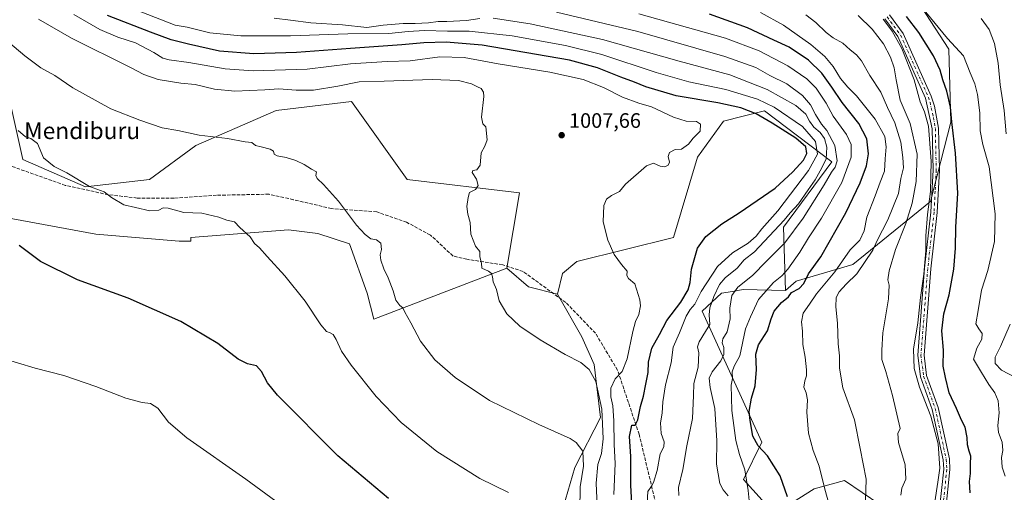
# Model space of a CAD drawing. Units: metres. Extents: x 586836 to 590272, y 4740546 to 4742903.
# Drawn here: x 588966 to 589438, y 4741970 to 4742196 of the extents above; entities that cross this region are included whole.
import ezdxf
from ezdxf.enums import TextEntityAlignment as Align

# ---------------------------------------------------------------- set-up
doc = ezdxf.new("R2010")
doc.units = ezdxf.units.M
doc.header["$MEASUREMENT"] = 0
doc.linetypes.add('DGN Style 3', pattern=[2.307223458686699, 1.648016756204785, -0.6592067024819142])
doc.linetypes.add('DGN Style 4', pattern=[2.6384748266838614, 1.318413404963828, -0.6592067024819142, 0.001648016756204785, -0.6592067024819142])
for name, color, linetype, lineweight in [('Arbolado forestal CxS', 92, 'Continuous', 0), ('Camino Cxs', 7, 'Continuous', 0), ('Camino eje', 30, 'DGN Style 4', 13), ('Curva de nivel maestra', 30, 'Continuous', 30), ('Curva de nivel normal', 30, 'Continuous', 0), ('Pastizal CxS', 92, 'Continuous', 0), ('Prado CxS', 92, 'Continuous', 0), ('Punto de cota en terreno', 7, 'Continuous', 0), ('Roquedo CxS', 135, 'Continuous', 0), ('Rótulo de punto de cota en terreno', 7, 'Continuous', 0), ('Senda', 7, 'DGN Style 3', 0), ('Texto cartográfico', 7, 'Continuous', 0)]:
    doc.layers.add(name, color=color, linetype=linetype, lineweight=lineweight)
doc.styles.add('Style-Arial', font='txt')

# ---------------------------------------------------------------- blocks, each defined once
blk = doc.blocks.new('*U6')
at = {"layer": 'Arbolado forestal CxS', "color": 92, "linetype": 'Continuous', "lineweight": 0}
blk.add_polyline3d([(589389.4720999999, 4742216.108300001, 942.6101999999955), (589411.4049000005, 4742182.086100001, 946.3534999999974), (589412.3898999998, 4742147.210100001, 951.3337000000029), (589402.6136999996, 4742109.049900001, 955.9018000000069), (589365.4523, 4742078.846100001, 967.9839999999967), (589338.2273000004, 4742070.9485, 978.0840999999928), (589333.1920999996, 4742066.455700001, 977.8524999999937), (589332.2506999997, 4742096.892700001, 990.2342000000064), (589355.4310999997, 4742128.2163, 989.2544999999956), (589323.1221000003, 4742152.622500001, 997.5840999999928), (589312.8929000003, 4742150.008500001, 1001.457500000004), (589303.4956999999, 4742147.606899999, 1003.759900000005), (589290.9918999998, 4742130.413899999, 1004.6011), (589279.5957000004, 4742091.898700001, 1001.976299999995), (589233.1596999997, 4742080.398499999, 1006.858699999997), (589226.3383, 4742074.545499999, 1007.310700000002), (589223.9905000003, 4742064.6735, 1007.721000000005), (589209.9987000005, 4742068.2237, 1008.992299999998), (589199.6145000001, 4742077.177100001, 1009.218500000003), (589205.7203000002, 4742113.322699999, 1008.363299999997), (589151.9168999996, 4742119.681500001, 1012.406300000002), (589125.2307000002, 4742157.0689, 1011.623300000007), (589098.5773, 4742153.837900001, 1011.891699999993), (589089.1202999996, 4742152.691500001, 1012.139599999995), (589050.6763000004, 4742135.9661, 1015.635200000004), (589028.4921000004, 4742119.7049, 1018.411600000007), (588997.8331000004, 4742116.178300001, 1020.230200000005), (588967.8579000002, 4742129.183499999, 1021.020999999993), (588961.4281000001, 4742158.049900001, 1019.148499999996)], dxfattribs=at)
blk = doc.blocks.new('*U8')
at = {"layer": 'Pastizal CxS', "color": 92, "linetype": 'Continuous', "lineweight": 0}
blk.add_polyline3d([(588961.4281000001, 4742158.049900001, 1019.148499999996), (588967.8579000002, 4742129.183499999, 1021.020999999993), (588997.8331000004, 4742116.178300001, 1020.230200000005), (589028.4921000004, 4742119.7049, 1018.411600000007), (589050.6763000004, 4742135.9661, 1015.635200000004), (589089.1202999996, 4742152.691500001, 1012.139599999995), (589098.5773, 4742153.837900001, 1011.891699999993), (589125.2307000002, 4742157.0689, 1011.623300000007), (589151.9168999996, 4742119.681500001, 1012.406300000002), (589205.7203000002, 4742113.322699999, 1008.363299999997), (589199.6145000001, 4742077.177100001, 1009.218500000003), (589136.0283000004, 4742052.7247, 1017.183600000004), (589132.8333000002, 4742065.1865, 1016.572100000005), (589124.3274999997, 4742088.883500001, 1016.193299999999), (589109.1375000002, 4742093.7445, 1017.454400000002), (589095.1628999999, 4742095.567700001, 1018.523300000001), (589048.3772999998, 4742091.922900001, 1021.272100000002), (589048.3772999998, 4742090.0341, 1021.392099999997), (589042.7599, 4742090.0437, 1021.596900000004), (589002.7207000004, 4742093.428099999, 1022.792400000006), (588927.3828999996, 4742107.4453, 1027.772800000006)], dxfattribs=at)
blk = doc.blocks.new('5PATER')
at = {"layer": 'Roquedo CxS', "linetype": 'Continuous', "lineweight": 0}
h = blk.add_hatch(color=51, dxfattribs=at)
edge = h.paths.add_edge_path()
edge.add_ellipse((0, 0), major_axis=(-0.1095731443231308, -0.1110710700762829), ratio=0.9994222409660322, start_angle=0, end_angle=360)

msp = doc.modelspace()

# ---------------------------------------------------------------- linework, layer by layer
at = {"layer": 'Arbolado forestal CxS', "color": 92, "linetype": 'Continuous', "lineweight": 0, "extrusion": (0.1180699801233349, 0.1120108635512823, 0.9866676473059058), "elevation": 601726.7096495023, "flags": 128}
msp.add_lwpolyline([(3034751.925974699, -3641793.359391618), (3034738.283599994, -3641794.74926934), (3034726.078202326, -3641802.56072623)], dxfattribs=at)
at = {"layer": 'Arbolado forestal CxS', "color": 92, "linetype": 'Continuous', "lineweight": 0}
for points in [[(589340.6069, 4742316.4937, 924.9351000000024), (589317.0129000006, 4742305.931100001, 931.8368000000047), (589297.0081000002, 4742317.8925, 930.619200000001), (589260.1763000004, 4742318.140100001, 933.2274000000034), (589264.2380999997, 4742297.1623, 938.3671000000032), (589305.5685000002, 4742287.5361, 937.8288000000031), (589335.5761000002, 4742271.3599, 937.9646999999969), (589369.1895000003, 4742247.769500001, 939.3260000000009), (589389.4720999999, 4742216.108300001, 942.6101999999955), (589411.4049000005, 4742182.086100001, 946.3534999999974), (589412.3898999998, 4742147.210100001, 951.3337000000029), (589402.6136999996, 4742109.049900001, 955.9018000000069), (589365.4523, 4742078.846100001, 967.9839999999967), (589338.2273000004, 4742070.9485, 978.0840999999928), (589333.1920999996, 4742066.455700001, 977.8524999999937)], [(588831.3958999999, 4742286.714500001, 1026.700500000006), (588868.9455000004, 4742262.013900001, 1024.490999999995), (588880.5504999999, 4742225.7739, 1026.512900000002), (588897.6463000001, 4742174.836100001, 1027.790200000003), (588918.9955000002, 4742164.8069, 1024.700800000006), (588930.1441000003, 4742166.3323, 1022.777100000007), (588961.4281000001, 4742158.049900001, 1019.148499999996), (588967.8579000002, 4742129.183499999, 1021.020999999993), (588997.8331000004, 4742116.178300001, 1020.230200000005), (589028.4921000004, 4742119.7049, 1018.411600000007), (589050.6763000004, 4742135.9661, 1015.635200000004), (589089.1202999996, 4742152.691500001, 1012.139599999995), (589098.5773, 4742153.837900001, 1011.891699999993), (589125.2307000002, 4742157.0689, 1011.623300000007), (589151.9168999996, 4742119.681500001, 1012.406300000002), (589205.7203000002, 4742113.322699999, 1008.363299999997), (589199.6145000001, 4742077.177100001, 1009.218500000003)], [(589333.1920999996, 4742066.455700001, 977.8524999999937), (589332.2506999997, 4742096.892700001, 990.2342000000064), (589355.4310999997, 4742128.2163, 989.2544999999956), (589323.1221000003, 4742152.622500001, 997.5840999999928), (589312.8929000003, 4742150.008500001, 1001.457500000004), (589303.4956999999, 4742147.606899999, 1003.759900000005), (589290.9918999998, 4742130.413899999, 1004.6011), (589279.5957000004, 4742091.898700001, 1001.976299999995), (589233.1596999997, 4742080.398499999, 1006.858699999997), (589226.3383, 4742074.545499999, 1007.310700000002), (589223.9905000003, 4742064.6735, 1007.721000000005)]]:
    msp.add_polyline3d(points, dxfattribs=at)
at = {"layer": 'Camino Cxs', "color": 7, "linetype": 'Continuous', "lineweight": 0}
for points in [[(589406.8601000002, 4741960.3101, 957.1655000000028), (589408.9600999998, 4741980.780099999, 957.0418999999965), (589408.6901000004, 4741985.290100001, 956.2378999999928), (589403.4600999998, 4742009.5001, 955.2874000000012), (589397.8701, 4742025.030099999, 955.126900000003), (589396.5500999996, 4742035.420100001, 954.9416000000057), (589399.8300999999, 4742077.1501, 957.1347999999998), (589402.8400999998, 4742104.090100001, 956.590400000001), (589403.8901000004, 4742124.2301, 957.8689000000013), (589403.4801000003, 4742143.950099999, 965.2667999999976), (589400.2200999996, 4742158.600099999, 959.2587000000058), (589387.0000999998, 4742188.1601, 967.8475999999937), (589380.7100999998, 4742196.610099999, 968.2333999999975)], [(589406.8601000002, 4741960.3101, 957.1655000000028), (589408.9600999998, 4741980.780099999, 957.0418999999965), (589408.6901000004, 4741985.290100001, 956.2378999999928), (589403.4600999998, 4742009.5001, 955.2874000000012), (589397.8701, 4742025.030099999, 955.126900000003), (589396.5500999996, 4742035.420100001, 954.9416000000057), (589399.8300999999, 4742077.1501, 957.1347999999998), (589402.8400999998, 4742104.090100001, 956.590400000001), (589403.8901000004, 4742124.2301, 957.8689000000013), (589403.4801000003, 4742143.950099999, 965.2667999999976), (589400.2200999996, 4742158.600099999, 959.2587000000058), (589387.0000999998, 4742188.1601, 967.8475999999937), (589380.7100999998, 4742196.610099999, 968.2333999999975)], [(589382.9600999998, 4742198.610099999, 963.7820000000065), (589389.6001000004, 4742189.690099999, 962.2832000000053), (589403.0201000003, 4742159.690099999, 955.9609999999958), (589404.6401000004, 4742154.860099999, 956.0065000000033), (589406.4801000003, 4742144.2401, 961.6092000000064), (589406.9001000002, 4742124.190099999, 955.3552999999956), (589405.8300999999, 4742103.850099999, 954.5910000000005), (589402.8201000001, 4742076.870100001, 954.7305000000052), (589399.5701000001, 4742035.4901, 954.5093999999954), (589400.8101000004, 4742025.7301, 954.1719000000012), (589406.3501000004, 4742010.3301, 956.0893999999971), (589411.6700999998, 4741985.700099999, 957.9974999999978), (589411.9700999996, 4741980.720100001, 959.0669000000053), (589409.8701, 4741960.2401, 958.0216999999976)], [(589382.9600999998, 4742198.610099999, 963.7820000000065), (589389.6001000004, 4742189.690099999, 962.2832000000053), (589403.0201000003, 4742159.690099999, 955.9609999999958), (589404.6401000004, 4742154.860099999, 956.0065000000033), (589406.4801000003, 4742144.2401, 961.6092000000064), (589406.9001000002, 4742124.190099999, 955.3552999999956), (589405.8300999999, 4742103.850099999, 954.5910000000005), (589402.8201000001, 4742076.870100001, 954.7305000000052), (589399.5701000001, 4742035.4901, 954.5093999999954), (589400.8101000004, 4742025.7301, 954.1719000000012), (589406.3501000004, 4742010.3301, 956.0893999999971), (589411.6700999998, 4741985.700099999, 957.9974999999978), (589411.9700999996, 4741980.720100001, 959.0669000000053), (589409.8701, 4741960.2401, 958.0216999999976)]]:
    msp.add_polyline3d(points, dxfattribs=at)
at = {"layer": 'Camino eje', "color": 30, "linetype": 'DGN Style 4', "lineweight": 13}
msp.add_polyline3d([(589381.8350999998, 4742197.610099999, 965.854800000001), (589388.3000999996, 4742188.925100001, 964.9664000000049), (589401.6201, 4742159.145099999, 957.2926000000008), (589402.4301000005, 4742156.7301, 955.5170000000071), (589404.0601000004, 4742149.405099999, 959.8399000000064), (589404.9801000003, 4742144.095100001, 963.386400000003), (589405.3951000003, 4742124.210100001, 956.6131000000023), (589404.8601000002, 4742114.040100001, 956.401199999993), (589404.3350999998, 4742103.970100001, 955.5657999999967), (589402.8300999999, 4742090.4801, 954.638300000006), (589401.3251, 4742077.0101, 955.7795000000042), (589398.0601000004, 4742035.4551, 954.6116000000038), (589399.3400999998, 4742025.380100001, 954.6503999999987), (589404.9051000001, 4742009.915100001, 955.6291999999958), (589410.1801000005, 4741985.495100001, 957.1236999999965), (589410.4650999998, 4741980.7501, 958.0541999999988), (589408.3651000002, 4741960.2751, 957.1655000000028)], dxfattribs=at)
at = {"layer": 'Curva de nivel maestra', "color": 30, "linetype": 'Continuous', "lineweight": 30, "flags": 128}
for points, elevation in [([(589259.8399999999, 4741959.100099999), (589259.1500000004, 4741972.960100001), (589259.0899999999, 4741986.860099999), (589258.4199999999, 4741996.5101), (589259.5099999999, 4742001.860099999), (589261.1200000001, 4742001.870100001), (589262.4900000002, 4742004.4801), (589263.7800000003, 4742010.8201), (589265.2199999997, 4742015.8201), (589266.2100000001, 4742021.4901), (589267.3700000001, 4742027.1601), (589267.4900000002, 4742032.0601), (589269.1600000003, 4742038.7601), (589272.8200000003, 4742045.380100001), (589276.3700000001, 4742052.1501), (589283.0199999996, 4742060.8101), (589286.5800000001, 4742066.860099999), (589287.4400000004, 4742070.350099999), (589288.0899999999, 4742076.690099999), (589291.0499999998, 4742086.780099999), (589295.0300000003, 4742092.300100001), (589302.6100000005, 4742098.4801), (589311, 4742103.720100001), (589328.2199999997, 4742115.450099999), (589336.6500000004, 4742123.390100001), (589341.7300000004, 4742128.9001), (589343.4699999997, 4742132.140100001), (589342.8499999996, 4742135.370100001), (589338.2000000002, 4742139.420100001), (589326.8300000001, 4742146.690099999), (589319.0599999996, 4742151.1601), (589311.7400000002, 4742154.050100001), (589300.7000000002, 4742156.4001), (589280.7699999996, 4742159.780099999), (589266.3200000003, 4742164.030099999), (589260.7699999996, 4742166.340100001), (589254.25, 4742168.670100001), (589243.1699999999, 4742173.210100001), (589229.6500000004, 4742176.890100001), (589187.8499999996, 4742184.0701), (589170.5700000003, 4742185.440099999), (589159.9500000002, 4742185.2401), (589149.4600000001, 4742184.210100001), (589124.8200000003, 4742182.520099999), (589098.9500000002, 4742180.5001), (589078.4100000003, 4742179.960100001), (589062.0800000001, 4742181.2601), (589047.1200000001, 4742184.600099999), (589038.9299999997, 4742186.5801), (589028.9400000004, 4742190.300100001), (589008.3600000005, 4742198.3101)], 1000), ([(589334.0899999999, 4741967.5001), (589330.6600000003, 4741977.5601), (589324.5800000001, 4741987.1501), (589320.0999999996, 4741992.0101), (589317.5800000001, 4741996.640100001), (589316.3300000001, 4742004.200099999), (589315.7699999996, 4742008.5001), (589316.8799999999, 4742014.780099999), (589318.7300000004, 4742020.720100001), (589319.3399999999, 4742028.6601), (589319.04, 4742035.940099999), (589320.2300000004, 4742040.4101), (589324.4900000002, 4742047.1501), (589326.25, 4742052.9101), (589327.7400000002, 4742056.5001), (589331.2599999999, 4742060.720100001), (589334.5800000001, 4742063.4301), (589335.9800000004, 4742065.4801), (589339.7199999997, 4742067.4801), (589342.0199999996, 4742069.8101), (589344.1799999997, 4742074.4801), (589350.0499999998, 4742082.6801), (589362.04, 4742103.6801), (589369.0099999999, 4742118.0001), (589372.0599999996, 4742126.190099999), (589372.9199999999, 4742131.920100001), (589372.2199999997, 4742139.130100001), (589368.3300000001, 4742146.4801), (589360.3600000005, 4742156.5601), (589355.4000000004, 4742163.970100001), (589350.5700000003, 4742170.640100001), (589344.2400000002, 4742176.8101), (589334.8799999999, 4742183.030099999), (589327.5199999996, 4742186.390100001), (589315.0499999998, 4742192.360099999), (589296.7599999999, 4742198.9901)], 975), ([(589421.5700000003, 4741969.460100001), (589421.3799999999, 4741974.860099999), (589421.8600000005, 4741978.700099999), (589421.8600000005, 4741983.300100001), (589421.9500000002, 4741987.120100001), (589421.0999999996, 4741989.520099999), (589420.3899999997, 4741992.4301), (589420.2699999996, 4741996.020099999), (589419.29, 4742001.0001), (589417.4800000004, 4742004.360099999), (589415.0800000001, 4742009.850099999), (589411.6600000003, 4742017.4301), (589409.8300000001, 4742024.8101), (589408.7000000002, 4742030.1601), (589408.8099999996, 4742037.8201), (589408.1200000001, 4742047.0801), (589409.0999999996, 4742055.220100001), (589411.5099999999, 4742064.420100001), (589413.7599999999, 4742076.720100001), (589414.5499999998, 4742086.790100001), (589414.7800000003, 4742096.9001), (589415.7400000002, 4742113.120100001), (589414.6200000001, 4742132.3101), (589412.9000000004, 4742147.390100001), (589412.2300000004, 4742154.360099999), (589410.4900000002, 4742161.9901), (589408.5700000003, 4742167.420100001), (589407.3200000003, 4742172.0701), (589404.0700000003, 4742178.880100001), (589397.0999999996, 4742190.1501), (589391.0999999996, 4742197.880100001)], 950), ([(589143, 4741966.800100001), (589118.7100000001, 4741987.1601), (589089.8300000001, 4742016.300100001), (589085.0199999996, 4742022.220100001), (589082.1200000001, 4742027.600099999), (589079.7400000002, 4742030.300100001), (589075.4100000003, 4742031.3101), (589071.04, 4742033.610099999), (589061.2100000001, 4742041.100099999), (589043.54, 4742051.6801), (589018.2300000004, 4742062.770099999), (588994.0800000001, 4742071.540100001), (588976.29, 4742080.3301), (588966.1399999997, 4742088.030099999)], 1025)]:
    msp.add_lwpolyline(points, dxfattribs=dict(at, elevation=elevation))
at = {"layer": 'Curva de nivel normal', "color": 30, "linetype": 'Continuous', "lineweight": 0, "flags": 128}
for points, elevation in [([(589266.7000000002, 4741961.9801), (589267.25, 4741970.190099999), (589268.9400000004, 4741972.620100001), (589269.9400000004, 4741974.360099999), (589271.7599999999, 4741980.1601), (589273.1699999999, 4741988.1601), (589274.9100000003, 4741991.540100001), (589275.0499999998, 4741993.960100001), (589273.6600000003, 4741997.9001), (589273.2800000003, 4742003.0001), (589274.0999999996, 4742007.620100001), (589274.4500000002, 4742013.030099999), (589275.7599999999, 4742021.2601), (589278.4600000001, 4742031.8201), (589279.3300000001, 4742039.350099999), (589282.4500000002, 4742046.1501), (589285.6100000005, 4742054.120100001), (589287.5099999999, 4742057.390100001), (589289.8200000003, 4742059.920100001), (589292.7199999997, 4742066.0601), (589300.5800000001, 4742077.970100001), (589307.7699999996, 4742084.550100001), (589315.3200000003, 4742089.140100001), (589319.0999999996, 4742092.4801), (589321.9199999999, 4742096.0001), (589329.5800000001, 4742104.5801), (589344.1699999999, 4742123.940099999), (589348.4900000002, 4742131.860099999), (589347.4900000002, 4742137.850099999), (589341.3099999996, 4742145.140100001), (589327.8200000003, 4742154.290100001), (589319.7199999997, 4742158.220100001), (589304.5800000001, 4742162.8101), (589286.9199999999, 4742166.540100001), (589271.25, 4742170.9101), (589245.25, 4742179.5601), (589227.8399999999, 4742183.970100001), (589202.2800000003, 4742188.470100001), (589181.7000000002, 4742190.8201), (589171.2999999998, 4742190.8301), (589160.2400000002, 4742191.130100001), (589152.4600000001, 4742190.6501), (589143.1500000004, 4742189.6601), (589123.5899999999, 4742189.5601), (589096.0999999996, 4742188.530099999), (589072.2800000003, 4742188.610099999), (589057.4199999999, 4742189.9801), (589046.5199999996, 4742192.7401), (589040.7199999997, 4742193.600099999), (589011.6799999997, 4742204.960100001)], 995), ([(589250.9800000004, 4741968.7401), (589251.6100000005, 4741983.5801), (589251.1600000003, 4741992.5801), (589250.9699999997, 4742004.0001), (589250.3899999997, 4742011.140100001), (589249.4800000004, 4742015.5101), (589249.5499999998, 4742019.600099999), (589251.5700000003, 4742024.0801), (589254.8899999997, 4742027.6501), (589257.3300000001, 4742033.710100001), (589259.9699999997, 4742046.780099999), (589261.2999999998, 4742051.6601), (589262.9800000004, 4742054.890100001), (589263.6900000004, 4742059.050100001), (589263.3499999996, 4742062.030099999), (589260.9900000002, 4742069.600099999), (589257.9299999997, 4742072.220100001), (589257.1600000003, 4742073.6501), (589257.3399999999, 4742075.690099999), (589254.5700000003, 4742078.9801), (589251.1699999999, 4742083.7301), (589248.04, 4742090.610099999), (589245.8399999999, 4742099.4001), (589246.1399999997, 4742107.1801), (589247.3899999997, 4742110.3201), (589249.75, 4742111.9901), (589253.6900000004, 4742113.9001), (589256.5499999998, 4742117.450099999), (589266.6600000003, 4742126.2601), (589269.9500000002, 4742127.450099999), (589273.2100000001, 4742126.120100001), (589275.2999999998, 4742125.800100001), (589277.0199999996, 4742126.590100001), (589277.5499999998, 4742127.9001), (589276.9600000001, 4742130.620100001), (589277.6699999999, 4742132.670100001), (589280.2999999998, 4742134.0601), (589283.4299999997, 4742134.170100001), (589286.7599999999, 4742136.530099999), (589288.9600000001, 4742139.540100001), (589292.29, 4742142.870100001), (589292.3899999997, 4742146.170100001), (589290.5999999996, 4742147.4901), (589285.6200000001, 4742147.700099999), (589279.5999999996, 4742149.540100001), (589269.0499999998, 4742154.460100001), (589262.8700000001, 4742156.280099999), (589255.0899999999, 4742159.0701), (589246, 4742163.780099999), (589236.2699999996, 4742167.630100001), (589220.2300000004, 4742171.1601), (589195.5999999996, 4742175.1601), (589179.2000000002, 4742178.090100001), (589167.5599999996, 4742178.450099999), (589153.3899999997, 4742176.610099999), (589142.2800000003, 4742176.1801), (589124.7400000002, 4742175.0601), (589104.0599999996, 4742172.620100001), (589078.2199999997, 4742171.770099999), (589064.7199999997, 4742172.7401), (589047.3099999996, 4742175.7401), (589037.9800000004, 4742177.020099999), (589034.8700000001, 4742177.850099999), (589030.6399999997, 4742180.610099999), (589021.7400000002, 4742185.1801), (589013.4000000004, 4742187.9001), (589004.6399999997, 4742191.630100001), (588992.2599999999, 4742198.7501)], 1005), ([(589186.7000000002, 4742196.9001), (589180.3899999997, 4742195.890100001), (589170.9800000004, 4742195.3301), (589166.8099999996, 4742195.420100001), (589162.1100000005, 4742194.8301), (589155.8099999996, 4742194.4301), (589149.9699999997, 4742194.5101), (589140.4900000002, 4742193.600099999), (589132.6600000003, 4742192.540100001), (589120.9500000002, 4742193.840100001), (589105.7199999997, 4742194.710100001), (589096.0999999996, 4742196.0601), (589088.2599999999, 4742197.0601)], 990), ([(589282.0199999996, 4741968.2601), (589281.9100000003, 4741971.9801), (589283.9500000002, 4741980.630100001), (589285.8600000005, 4741992.050100001), (589288.6799999997, 4742005.130100001), (589289.1600000003, 4742016.0601), (589289.2699999996, 4742021.850099999), (589291.2699999996, 4742029.7601), (589291.5999999996, 4742036.5801), (589291.0599999996, 4742039.4101), (589291.8399999999, 4742041.870100001), (589294.9299999997, 4742046.7401), (589296.9199999999, 4742050.1501), (589296.6500000004, 4742054.8101), (589296.9800000004, 4742058.1501), (589298.8300000001, 4742063.5801), (589301.5499999998, 4742069.280099999), (589304.2800000003, 4742072.4901), (589309.9500000002, 4742077.210100001), (589313.4600000001, 4742081.1501), (589318.2599999999, 4742085.040100001), (589332.54, 4742100.140100001), (589335.4199999999, 4742103.6501), (589339.3799999999, 4742108.0601), (589344.0300000003, 4742114.790100001), (589347.4699999997, 4742119.4801), (589349.8600000005, 4742123.8101), (589352.7199999997, 4742129.470100001), (589353.04, 4742135.110099999), (589351.9299999997, 4742139.2601), (589349.7699999996, 4742142.190099999), (589346.7800000003, 4742144.800100001), (589344.6600000003, 4742147.600099999), (589342.9400000004, 4742150.9101), (589338.0800000001, 4742155.220100001), (589324.4800000004, 4742162.8201), (589306.5199999996, 4742169.800100001), (589282.2400000002, 4742176.4001), (589245.5599999996, 4742186.720100001), (589210.9199999999, 4742194.350099999), (589193.1900000004, 4742196.950099999)], 990), ([(589305.7300000004, 4741967.970100001), (589303.3700000001, 4741970.940099999), (589301.7199999997, 4741973.920100001), (589300.0999999996, 4741983.170100001), (589300.2599999999, 4741994.4001), (589299.2999999998, 4742009.950099999), (589297.0999999996, 4742019.950099999), (589296.6100000005, 4742024.380100001), (589298.0599999996, 4742027.4801), (589302.1399999997, 4742032.690099999), (589303.6799999997, 4742035.8201), (589303.6699999999, 4742039.1501), (589302.9000000004, 4742041.4101), (589303.2100000001, 4742043.2601), (589305.1699999999, 4742046.630100001), (589306.7000000002, 4742052.8201), (589306.5499999998, 4742058.040100001), (589307.4100000003, 4742064.110099999), (589310.3399999999, 4742068.0001), (589317.2999999998, 4742073.5801), (589324.0099999999, 4742080.550100001), (589332.8300000001, 4742089.340100001), (589341.6399999997, 4742101.1501), (589351.7400000002, 4742117.090100001), (589355.1900000004, 4742123.2401), (589357.0300000003, 4742125.600099999), (589357.8799999999, 4742128.5701), (589356.8099999996, 4742135.9001), (589352.9100000003, 4742143.220100001), (589350.4199999999, 4742146.2301), (589347.5, 4742150.800100001), (589345.0899999999, 4742155.4101), (589341.3499999996, 4742159.9001), (589333.7800000003, 4742165.4901), (589325.7100000001, 4742169.5701), (589318.9400000004, 4742173.360099999), (589304.1500000004, 4742178.620100001), (589262.4199999999, 4742190.5801), (589223.4199999999, 4742199.860099999)], 985), ([(589315.9800000004, 4741964.1601), (589315.2999999998, 4741970.5601), (589313.6799999997, 4741980.4901), (589311.1799999997, 4741987.790100001), (589309.3499999996, 4741994.630100001), (589307.4699999997, 4742009.0101), (589307.1600000003, 4742021.030099999), (589307.7400000002, 4742024.3201), (589307.6299999999, 4742027.420100001), (589308.54, 4742030.190099999), (589311.3700000001, 4742035.1601), (589313.9699999997, 4742048.1501), (589316.4199999999, 4742053.880100001), (589320.3099999996, 4742062.090100001), (589327.4199999999, 4742070.220100001), (589331.4000000004, 4742073.4301), (589334.2599999999, 4742076.620100001), (589340.0899999999, 4742084.7601), (589344.2599999999, 4742091.700099999), (589350.4000000004, 4742101.0601), (589360.1399999997, 4742118.2301), (589364.6399999997, 4742130.4301), (589364.6299999999, 4742136.5001), (589362.3700000001, 4742141.270099999), (589356.0800000001, 4742149.9801), (589352.6399999997, 4742156.3301), (589347.8099999996, 4742163.380100001), (589343.4000000004, 4742167.9801), (589334.2599999999, 4742174.090100001), (589320.6299999999, 4742181.360099999), (589304.3600000005, 4742187.380100001), (589262.8799999999, 4742199.090100001)], 980), ([(589354.3200000003, 4741963.2301), (589352.0199999996, 4741971.2601), (589349.2699999996, 4741982.3101), (589346.5, 4741989.8301), (589344.25, 4741998.140100001), (589343.4299999997, 4742008.210100001), (589343.7599999999, 4742014.0001), (589343.1200000001, 4742017.360099999), (589342.0199999996, 4742020.0801), (589342.4000000004, 4742023.220100001), (589343.2599999999, 4742025.4901), (589343.3200000003, 4742028.4001), (589342.5899999999, 4742034.5701), (589341.54, 4742040.5001), (589341.3099999996, 4742046.920100001), (589340.8300000001, 4742051.4801), (589341.6699999999, 4742055.5801), (589344.7400000002, 4742059.880100001), (589348.04, 4742064.9101), (589356.7800000003, 4742075.4801), (589364.2100000001, 4742085.960100001), (589368.8200000003, 4742090.6601), (589370.9199999999, 4742095.130100001), (589372.1799999997, 4742101.6601), (589376.1399999997, 4742111.870100001), (589378.54, 4742118.450099999), (589380.5999999996, 4742123.6601), (589380.9000000004, 4742129.530099999), (589381.3799999999, 4742135.350099999), (589380.7199999997, 4742140.220100001), (589376.0999999996, 4742148.6501), (589367.2400000002, 4742159.800100001), (589363.0800000001, 4742163.9801), (589359.5599999996, 4742168.120100001), (589355.9500000002, 4742173.850099999), (589352.0800000001, 4742178.5801), (589345.3200000003, 4742184.3101), (589332.1500000004, 4742193.5701), (589321.1699999999, 4742199.7401)], 970), ([(589371.5800000001, 4741965.610099999), (589371.7599999999, 4741975.9901), (589369.0300000003, 4741990.700099999), (589366.2000000002, 4742004.5001), (589360.6699999999, 4742019.8301), (589359, 4742029.1601), (589359.0899999999, 4742035.1601), (589358.4500000002, 4742040.8201), (589358.0700000003, 4742050.770099999), (589357.2400000002, 4742058.630100001), (589357.4100000003, 4742063.100099999), (589358.8499999996, 4742065.8101), (589362.2400000002, 4742069.4801), (589367.4100000003, 4742074.4801), (589375.0999999996, 4742085.800100001), (589377.1200000001, 4742090.4801), (589382.2100000001, 4742100.340100001), (589387.2800000003, 4742113.020099999), (589388.4299999997, 4742120.140100001), (589389.7800000003, 4742125.280099999), (589389.4299999997, 4742130.140100001), (589388.4199999999, 4742137.590100001), (589385.5199999996, 4742146.860099999), (589382.0800000001, 4742154.220100001), (589378.8300000001, 4742161.590100001), (589373.6299999999, 4742169.5001), (589369.6100000005, 4742176.4801), (589367.2400000002, 4742179.4801), (589364.1399999997, 4742181.790100001), (589360.6600000003, 4742185.090100001), (589356.0899999999, 4742187.6501), (589352.6799999997, 4742190.200099999), (589347.75, 4742194.920100001), (589342.9699999997, 4742198.590100001)], 965), ([(589388.3899999997, 4741968.420100001), (589388.8899999997, 4741971.690099999), (589390.8099999996, 4741976.030099999), (589390.5499999998, 4741982.960100001), (589387.3300000001, 4741993.6801), (589387.0599999996, 4741997.9801), (589388.1299999999, 4742000.370100001), (589384.4299999997, 4742016.210100001), (589381.3099999996, 4742027.5601), (589379.3200000003, 4742033.390100001), (589379.3099999996, 4742037.8201), (589379.8600000005, 4742046.1501), (589382.4800000004, 4742062.440099999), (589382.8799999999, 4742068.9901), (589382.2599999999, 4742071.620100001), (589382.79, 4742075.890100001), (589385.9100000003, 4742086.100099999), (589390.8499999996, 4742098.600099999), (589393.7999999998, 4742108.340100001), (589395.8399999999, 4742118.7501), (589396.1900000004, 4742131.7601), (589392.8700000001, 4742146.440099999), (589388.0800000001, 4742157.6601), (589386.2699999996, 4742167.440099999), (589385.1699999999, 4742173.1801), (589383.4400000004, 4742178.280099999), (589380.0999999996, 4742184.6601), (589374.7800000003, 4742191.6801), (589368.0099999999, 4742198.2401)], 960), ([(589438.4000000004, 4741977.4801), (589437, 4741981.710100001), (589436.7100000001, 4741986.390100001), (589437.2300000004, 4741989.780099999), (589436.9900000002, 4741993.780099999), (589435.25, 4741998.470100001), (589434.8600000005, 4742001.780099999), (589435.5099999999, 4742007.840100001), (589435.0999999996, 4742013.5801), (589433.54, 4742017.470100001), (589430.5999999996, 4742021.420100001), (589427.0899999999, 4742027.190099999), (589423.3099999996, 4742033.4901), (589424.8799999999, 4742038.860099999), (589427.2599999999, 4742043.130100001), (589427.4299999997, 4742045.920100001), (589425.8600000005, 4742048.100099999), (589424.3200000003, 4742050.5601), (589425.5300000003, 4742056.850099999), (589427.1399999997, 4742066.690099999), (589430.1100000005, 4742075.9901), (589433.2400000002, 4742089.940099999), (589433.5499999998, 4742103.1501), (589430.8200000003, 4742125.6801), (589427.6600000003, 4742136.4301), (589426.4000000004, 4742142.940099999), (589426.2599999999, 4742151.630100001), (589425.1299999999, 4742160.4801), (589423.8399999999, 4742165.540100001), (589421.6399999997, 4742170.7301), (589418.4199999999, 4742179.0001), (589410.7400000002, 4742187.3101), (589400.3600000005, 4742199.9001)], 945), ([(589438.8399999999, 4742141.5001), (589437.9000000004, 4742152.720100001), (589436.0700000003, 4742164.9901), (589435, 4742175.4901), (589433.2599999999, 4742184.840100001), (589430.7599999999, 4742191.520099999), (589426.8600000005, 4742196.840100001)], 940), ([(589243.2199999997, 4741956.130100001), (589242.5499999998, 4741974.1501), (589243.2699999996, 4741983.0801), (589244.9900000002, 4741988.270099999), (589245.7699999996, 4741995.350099999), (589245.2000000002, 4742009.6601), (589242.3300000001, 4742022.770099999), (589239.1500000004, 4742028.530099999), (589235.1100000005, 4742031.890100001), (589227.5999999996, 4742035.840100001), (589215.5800000001, 4742042.8101), (589205.9500000002, 4742049.440099999), (589199.6399999997, 4742055.270099999), (589195.9699999997, 4742061.460100001), (589194.6799999997, 4742066.9001), (589193.0899999999, 4742070.640100001), (589192.8600000005, 4742073.0801), (589192.3700000001, 4742074.590100001), (589190.8700000001, 4742075.7601), (589187.7100000001, 4742077.1501), (589187.4699999997, 4742079.5701), (589186.7699999996, 4742082.530099999), (589186.7100000001, 4742085.2301), (589184.6799999997, 4742087.770099999), (589182.5, 4742093.390100001), (589182.0700000003, 4742099.0701), (589180.9800000004, 4742103.0101), (589180.5899999999, 4742106.790100001), (589181.1100000005, 4742111.0001), (589181.75, 4742113.380100001), (589184.7100000001, 4742114.920100001), (589185.9600000001, 4742116.7601), (589185.1699999999, 4742119.850099999), (589183.1299999999, 4742122.970100001), (589183.4600000001, 4742124.0001), (589185.2599999999, 4742124.360099999), (589186.8499999996, 4742126.590100001), (589187.3300000001, 4742132.4801), (589189.2100000001, 4742135.710100001), (589190.2800000003, 4742138.720100001), (589189.6500000004, 4742144.940099999), (589188.1699999999, 4742146.3101), (589187.54, 4742149.600099999), (589188.7199999997, 4742159.5001), (589188.5599999996, 4742161.5801), (589187.4299999997, 4742163.280099999), (589185.5700000003, 4742164.0801), (589182.7699999996, 4742165.5101), (589176.4900000002, 4742167.100099999), (589163.8899999997, 4742167.630100001), (589140.9299999997, 4742166.7401), (589128.9299999997, 4742166.520099999), (589118.7000000002, 4742164.4301), (589107.0300000003, 4742162.520099999), (589098.7199999997, 4742162.4301), (589090.5, 4742163.1801), (589083.7300000004, 4742162.640100001), (589069.3200000003, 4742161.970100001), (589059.6900000004, 4742162.9901), (589050.4400000004, 4742165.2301), (589043.5499999998, 4742165.8301), (589032.5800000001, 4742167.5701), (589025.7400000002, 4742170.0601), (589019.4299999997, 4742173.3201), (588991.1399999997, 4742187.350099999), (588975.29, 4742196.5601)], 1010), ([(589379.9600000001, 4742196.520099999), (589384.2800000003, 4742190.840100001), (589388.8899999997, 4742182.460100001), (589394.8300000001, 4742167.4001), (589397.6200000001, 4742156.860099999), (589399.8200000003, 4742152.0601), (589401.6399999997, 4742145.220100001), (589402.9299999997, 4742128.5001), (589402.7100000001, 4742113.950099999), (589401.1600000003, 4742102.890100001), (589400.4500000002, 4742092.670100001), (589400.4600000001, 4742085.530099999), (589399.4400000004, 4742074.280099999), (589397.8300000001, 4742063.1601), (589396.5800000001, 4742050.9901), (589394.5199999996, 4742038.340100001), (589394.7699999996, 4742029.050100001), (589397.2999999998, 4742020.090100001), (589402.8600000005, 4742006.2501), (589406.3200000003, 4741992.9001), (589407.1799999997, 4741981.280099999), (589406.0800000001, 4741974.540100001), (589404.7400000002, 4741965.1601)], 955), ([(589234.6900000004, 4741960.9301), (589234.8300000001, 4741972.4101), (589236.3399999999, 4741982.2601), (589236.1600000003, 4741989.460100001), (589232.8899999997, 4741993.5601), (589230, 4741995.4801), (589214.9400000004, 4742002.1601), (589191.3399999999, 4742013.700099999), (589174.8700000001, 4742024.8301), (589165.1600000003, 4742033.300100001), (589158.2699999996, 4742042.1601), (589153.6799999997, 4742050.9001), (589150.8200000003, 4742056.040100001), (589149.8600000005, 4742058.0801), (589148.4699999997, 4742059.200099999), (589146.5, 4742061.770099999), (589145.25, 4742066.3101), (589142.9000000004, 4742072.460100001), (589140.6900000004, 4742076.9101), (589139.3099999996, 4742080.9301), (589139.0599999996, 4742083.540100001), (589139.6100000005, 4742086.130100001), (589139.3899999997, 4742089.1601), (589137.2199999997, 4742090.7301), (589134.4600000001, 4742091.190099999), (589131.7800000003, 4742093.3101), (589127.6100000005, 4742097.7401), (589119.0499999998, 4742109.270099999), (589111.8399999999, 4742117.270099999), (589108.75, 4742120.090100001), (589108.1600000003, 4742121.630100001), (589108.5099999999, 4742123.290100001), (589106.0800000001, 4742124.640100001), (589102.5800000001, 4742126.800100001), (589098.5300000003, 4742128.7501), (589093.9800000004, 4742130.200099999), (589089.6600000003, 4742131.050100001), (589088.2800000003, 4742131.7601), (589087.8700000001, 4742133.2301), (589086.3700000001, 4742134.1801), (589081.9299999997, 4742135.380100001), (589079.3099999996, 4742135.9001), (589077.4600000001, 4742137.340100001), (589074.2599999999, 4742137.800100001), (589065.9199999999, 4742139.270099999), (589052.2800000003, 4742140.9001), (589042.0599999996, 4742143.130100001), (589034.5700000003, 4742144.460100001), (589023.9400000004, 4742148.1601), (589009.9600000001, 4742153.5101), (588991.8499999996, 4742163.6601), (588983.1600000003, 4742169.450099999), (588976.4600000001, 4742173.270099999), (588968.7199999997, 4742178.9301), (588960.5800000001, 4742185.790100001)], 1015), ([(589200.4900000002, 4741969.630100001), (589186.8300000001, 4741976.370100001), (589166.2199999997, 4741989.360099999), (589149, 4742003.200099999), (589137.0800000001, 4742015.6501), (589125.04, 4742030.610099999), (589120.4600000001, 4742037.350099999), (589117.9500000002, 4742042.9801), (589116.4400000004, 4742045.350099999), (589115.1200000001, 4742046.200099999), (589113.3300000001, 4742046.7301), (589110.5499999998, 4742049.950099999), (589103, 4742061.280099999), (589093.3300000001, 4742073.4801), (589084.8700000001, 4742082.780099999), (589081.2100000001, 4742086.9001), (589078.8399999999, 4742089.020099999), (589076.7100000001, 4742092.2601), (589071.7699999996, 4742096.6601), (589069.1500000004, 4742099.450099999), (589065.6200000001, 4742100.220100001), (589061.7400000002, 4742101.6501), (589053.5199999996, 4742103.470100001), (589044.9600000001, 4742103.9301), (589037.5, 4742105.860099999), (589035.0800000001, 4742106.110099999), (589032.9299999997, 4742104.920100001), (589028.5999999996, 4742104.610099999), (589021.8200000003, 4742106.270099999), (589016.1500000004, 4742107.5601), (589010.2300000004, 4742111.100099999), (589006.8099999996, 4742113.6801), (588999.7000000002, 4742116.370100001), (588988.8499999996, 4742122.890100001), (588982.8600000005, 4742125.860099999), (588977.7199999997, 4742130.0601), (588974.8899999997, 4742136.950099999), (588971.6100000005, 4742139.3101), (588969.0899999999, 4742140.0601), (588965.5199999996, 4742143.0801)], 1020), ([(589443.0999999996, 4742024.920100001), (589436.7100000001, 4742028.210100001), (589433.5499999998, 4742031.420100001), (589433.6100000005, 4742034.550100001), (589436.1299999999, 4742039.550100001), (589440.8399999999, 4742050.390100001)], 940), ([(589102.7300000004, 4741955.350099999), (589074.6100000005, 4741976.020099999), (589046.4100000003, 4741995.800100001), (589037.6600000003, 4742003.380100001), (589032.5700000003, 4742010.140100001), (589029.0599999996, 4742012.300100001), (589024.9400000004, 4742012.700099999), (589017.2300000004, 4742014.800100001), (589002.7800000003, 4742020.380100001), (588987.4400000004, 4742025.6601), (588973.7300000004, 4742029.290100001), (588956.6900000004, 4742034.390100001)], 1030)]:
    msp.add_lwpolyline(points, dxfattribs=dict(at, elevation=elevation))
at = {"layer": 'Pastizal CxS', "color": 92, "linetype": 'Continuous', "lineweight": 0}
for points in [[(589340.6069, 4742316.4937, 924.9351000000024), (589317.0129000006, 4742305.931100001, 931.8368000000047), (589297.0081000002, 4742317.8925, 930.619200000001), (589260.1763000004, 4742318.140100001, 933.2274000000034), (589264.2380999997, 4742297.1623, 938.3671000000032), (589305.5685000002, 4742287.5361, 937.8288000000031), (589335.5761000002, 4742271.3599, 937.9646999999969), (589369.1895000003, 4742247.769500001, 939.3260000000009), (589389.4720999999, 4742216.108300001, 942.6101999999955), (589411.4049000005, 4742182.086100001, 946.3534999999974), (589412.3898999998, 4742147.210100001, 951.3337000000029), (589402.6136999996, 4742109.049900001, 955.9018000000069), (589365.4523, 4742078.846100001, 967.9839999999967), (589338.2273000004, 4742070.9485, 978.0840999999928), (589333.1920999996, 4742066.455700001, 977.8524999999937)], [(588831.3958999999, 4742286.714500001, 1026.700500000006), (588868.9455000004, 4742262.013900001, 1024.490999999995), (588880.5504999999, 4742225.7739, 1026.512900000002), (588897.6463000001, 4742174.836100001, 1027.790200000003), (588918.9955000002, 4742164.8069, 1024.700800000006), (588930.1441000003, 4742166.3323, 1022.777100000007), (588961.4281000001, 4742158.049900001, 1019.148499999996), (588967.8579000002, 4742129.183499999, 1021.020999999993), (588997.8331000004, 4742116.178300001, 1020.230200000005), (589028.4921000004, 4742119.7049, 1018.411600000007), (589050.6763000004, 4742135.9661, 1015.635200000004), (589089.1202999996, 4742152.691500001, 1012.139599999995), (589098.5773, 4742153.837900001, 1011.891699999993), (589125.2307000002, 4742157.0689, 1011.623300000007), (589151.9168999996, 4742119.681500001, 1012.406300000002), (589205.7203000002, 4742113.322699999, 1008.363299999997), (589199.6145000001, 4742077.177100001, 1009.218500000003)], [(589454.3800999997, 4741964.097300001, 942.715200000006), (589394.8657000001, 4741912.0075, 963.0151000000042), (589385.9386999998, 4741895.636499999, 965.5084000000062), (589362.1335000005, 4741880.753900001, 971.372199999998), (589345.7203000002, 4741920.778100001, 972.6515000000073), (589358.6725000005, 4741937.116699999, 968.1104999999952), (589378.4533000002, 4741963.9385, 962.9017000000023), (589361.4124999996, 4741975.412500001, 967.045100000003), (589346.8472999996, 4741971.4539, 971.5959000000003), (589327.8668999998, 4741959.474099999, 976.7549), (589312.9895000001, 4741975.845100001, 981.5047000000051), (589321.9156999998, 4741993.7051, 974.9302000000026), (589293.2871000003, 4742056.521500001, 992.7430000000023), (589302.5762999998, 4742065.143300001, 989.494200000001), (589307.7308999998, 4742066.0111, 986.6091000000015), (589312.8683000002, 4742066.8761, 984.7875000000058), (589333.1920999996, 4742066.455700001, 977.8524999999937), (589338.2273000004, 4742070.9485, 978.0840999999928), (589365.4523, 4742078.846100001, 967.9839999999967), (589402.6136999996, 4742109.049900001, 955.9018000000069), (589412.3898999998, 4742147.210100001, 951.3337000000029), (589411.4049000005, 4742182.086100001, 946.3534999999974), (589389.4720999999, 4742216.108300001, 942.6101999999955)], [(589226.6955000004, 4741962.451900001, 1019.136499999993), (589232.2719000002, 4741981.547900001, 1016.613599999997), (589244.5503000002, 4742005.6129, 1011.422999999995), (589241.5749000004, 4742030.9135, 1009.293399999995), (589235.6240999997, 4742044.308300001, 1008.474100000007), (589223.9905000003, 4742064.6735, 1007.721000000005), (589226.3383, 4742074.545499999, 1007.310700000002), (589233.1596999997, 4742080.398499999, 1006.858699999997), (589279.5957000004, 4742091.898700001, 1001.976299999995), (589290.9918999998, 4742130.413899999, 1004.6011), (589303.4956999999, 4742147.606899999, 1003.759900000005), (589312.8929000003, 4742150.008500001, 1001.457500000004), (589323.1221000003, 4742152.622500001, 997.5840999999928), (589355.4310999997, 4742128.2163, 989.2544999999956), (589332.2506999997, 4742096.892700001, 990.2342000000064), (589333.1920999996, 4742066.455700001, 977.8524999999937), (589312.8683000002, 4742066.8761, 984.7875000000058), (589307.7308999998, 4742066.0111, 986.6091000000015), (589302.5762999998, 4742065.143300001, 989.494200000001), (589293.2871000003, 4742056.521500001, 992.7430000000023), (589321.9156999998, 4741993.7051, 974.9302000000026), (589312.9895000001, 4741975.845100001, 981.5047000000051), (589327.8668999998, 4741959.474099999, 976.7549), (589346.8472999996, 4741971.4539, 971.5959000000003), (589361.4124999996, 4741975.412500001, 967.045100000003), (589378.4533000002, 4741963.9385, 962.9017000000023)], [(589333.1920999996, 4742066.455700001, 977.8524999999937), (589332.2506999997, 4742096.892700001, 990.2342000000064), (589355.4310999997, 4742128.2163, 989.2544999999956), (589323.1221000003, 4742152.622500001, 997.5840999999928), (589312.8929000003, 4742150.008500001, 1001.457500000004), (589303.4956999999, 4742147.606899999, 1003.759900000005), (589290.9918999998, 4742130.413899999, 1004.6011), (589279.5957000004, 4742091.898700001, 1001.976299999995), (589233.1596999997, 4742080.398499999, 1006.858699999997), (589226.3383, 4742074.545499999, 1007.310700000002), (589223.9905000003, 4742064.6735, 1007.721000000005)], [(589199.6145000001, 4742077.177100001, 1009.218500000003), (589136.0283000004, 4742052.7247, 1017.183600000004), (589132.8333000002, 4742065.1865, 1016.572100000005), (589124.3274999997, 4742088.883500001, 1016.193299999999), (589109.1375000002, 4742093.7445, 1017.454400000002), (589095.1628999999, 4742095.567700001, 1018.523300000001), (589048.3772999998, 4742091.922900001, 1021.272100000002), (589048.3772999998, 4742090.0341, 1021.392099999997), (589042.7599, 4742090.0437, 1021.596900000004), (589002.7207000004, 4742093.428099999, 1022.792400000006), (588927.3828999996, 4742107.4453, 1027.772800000006)], [(589223.9905000003, 4742064.6735, 1007.721000000005), (589235.6240999997, 4742044.308300001, 1008.474100000007), (589241.5749000004, 4742030.9135, 1009.293399999995), (589244.5503000002, 4742005.6129, 1011.422999999995), (589232.2719000002, 4741981.547900001, 1016.613599999997), (589226.6955000004, 4741962.451900001, 1019.136499999993), (589216.8671000004, 4741895.8983, 1026.209300000002), (589211.8761, 4741845.5427, 1028.9041), (589210.0877, 4741816.9429, 1029.854600000006), (589197.5743000006, 4741806.217900001, 1030.569900000002), (589189.2005000003, 4741802.3101, 1029.268200000006)], [(589333.1920999996, 4742066.455700001, 977.8524999999937), (589312.8683000002, 4742066.8761, 984.7875000000058), (589307.7308999998, 4742066.0111, 986.6091000000015), (589302.5762999998, 4742065.143300001, 989.494200000001), (589293.2871000003, 4742056.521500001, 992.7430000000023), (589321.9156999998, 4741993.7051, 974.9302000000026), (589312.9895000001, 4741975.845100001, 981.5047000000051), (589327.8668999998, 4741959.474099999, 976.7549), (589346.8472999996, 4741971.4539, 971.5959000000003), (589361.4124999996, 4741975.412500001, 967.045100000003), (589378.4533000002, 4741963.9385, 962.9017000000023), (589358.6725000005, 4741937.116699999, 968.1104999999952), (589345.7203000002, 4741920.778100001, 972.6515000000073), (589362.1335000005, 4741880.753900001, 971.372199999998)]]:
    msp.add_polyline3d(points, dxfattribs=at)
at = {"layer": 'Prado CxS', "color": 92, "linetype": 'Continuous', "lineweight": 0, "extrusion": (0.1180699801233349, 0.1120108635512823, 0.9866676473059058), "elevation": 601726.7096495023, "flags": 128}
msp.add_lwpolyline([(3034751.925974699, -3641793.359391618), (3034738.283599994, -3641794.74926934), (3034726.078202326, -3641802.56072623)], dxfattribs=at)
at = {"layer": 'Prado CxS', "color": 92, "linetype": 'Continuous', "lineweight": 0}
for points in [[(588927.3828999996, 4742107.4453, 1027.772800000006), (589002.7207000004, 4742093.428099999, 1022.792400000006), (589042.7599, 4742090.0437, 1021.596900000004), (589048.3772999998, 4742090.0341, 1021.392099999997), (589048.3772999998, 4742091.922900001, 1021.272100000002), (589095.1628999999, 4742095.567700001, 1018.523300000001), (589109.1375000002, 4742093.7445, 1017.454400000002), (589124.3274999997, 4742088.883500001, 1016.193299999999), (589132.8333000002, 4742065.1865, 1016.572100000005), (589136.0283000004, 4742052.7247, 1017.183600000004), (589199.6145000001, 4742077.177100001, 1009.218500000003), (589209.9987000005, 4742068.2237, 1008.992299999998), (589223.9905000003, 4742064.6735, 1007.721000000005), (589235.6240999997, 4742044.308300001, 1008.474100000007), (589241.5749000004, 4742030.9135, 1009.293399999995), (589244.5503000002, 4742005.6129, 1011.422999999995), (589232.2719000002, 4741981.547900001, 1016.613599999997), (589226.6955000004, 4741962.451900001, 1019.136499999993)], [(589199.6145000001, 4742077.177100001, 1009.218500000003), (589136.0283000004, 4742052.7247, 1017.183600000004), (589132.8333000002, 4742065.1865, 1016.572100000005), (589124.3274999997, 4742088.883500001, 1016.193299999999), (589109.1375000002, 4742093.7445, 1017.454400000002), (589095.1628999999, 4742095.567700001, 1018.523300000001), (589048.3772999998, 4742091.922900001, 1021.272100000002), (589048.3772999998, 4742090.0341, 1021.392099999997), (589042.7599, 4742090.0437, 1021.596900000004), (589002.7207000004, 4742093.428099999, 1022.792400000006), (588927.3828999996, 4742107.4453, 1027.772800000006)], [(589223.9905000003, 4742064.6735, 1007.721000000005), (589235.6240999997, 4742044.308300001, 1008.474100000007), (589241.5749000004, 4742030.9135, 1009.293399999995), (589244.5503000002, 4742005.6129, 1011.422999999995), (589232.2719000002, 4741981.547900001, 1016.613599999997), (589226.6955000004, 4741962.451900001, 1019.136499999993), (589216.8671000004, 4741895.8983, 1026.209300000002), (589211.8761, 4741845.5427, 1028.9041), (589210.0877, 4741816.9429, 1029.854600000006), (589197.5743000006, 4741806.217900001, 1030.569900000002), (589189.2005000003, 4741802.3101, 1029.268200000006)]]:
    msp.add_polyline3d(points, dxfattribs=at)
at = {"layer": 'Senda', "color": 7, "linetype": 'DGN Style 3', "lineweight": 0}
msp.add_polyline3d([(589272.5884999996, 4741957.850500001, 993.3001999999979), (589263.0635000002, 4741997.538100001, 1000.141499999998), (589252.7446999997, 4742028.229900001, 1006.154399999999), (589242.1612999998, 4742045.956900001, 1008.979300000006), (589227.8739, 4742060.773700001, 1009.866500000004), (589207.5009000005, 4742075.590299999, 1011.520799999999), (589197.7112999996, 4742078.7653, 1013.074999999997), (589180.5132999998, 4742081.4113, 1012.364000000002), (589173.8986999998, 4742082.9987, 1012.6924), (589163.0506999996, 4742093.0529, 1012.293999999994), (589151.6737000003, 4742099.138300001, 1013.123800000001), (589137.3860999999, 4742104.1655, 1014.909400000004), (589115.6902999999, 4742105.752900001, 1015.955700000006), (589097.4338999996, 4742109.986300001, 1017.204899999997), (589085.7922999999, 4742112.632099999, 1017.919200000004), (589060.6568999998, 4742112.1029, 1018.825500000006), (589040.2839000003, 4742110.780099999, 1021.739600000001), (589022.5566999996, 4742110.780099999, 1021.333599999998), (589008.7982999999, 4742112.367500001, 1022.154999999999), (588988.1608999996, 4742116.865499999, 1022.769400000005), (588956.9398999996, 4742127.9779, 1022.407900000006)], dxfattribs=at)

# ---------------------------------------------------------------- block references
at = {"layer": 'Arbolado forestal CxS', "color": 92, "linetype": 'Continuous', "lineweight": 0}
msp.add_blockref('*U6', (0, 0), dxfattribs=at)
at = {"layer": 'Pastizal CxS', "color": 92, "linetype": 'Continuous', "lineweight": 0}
msp.add_blockref('*U8', (0, 0), dxfattribs=at)
at = {"layer": 'Punto de cota en terreno', "color": 7, "linetype": 'Continuous', "lineweight": 0, "xscale": 10, "yscale": 10, "zscale": 10}
msp.add_blockref('5PATER', (589225.9500000002, 4742140.91, 1007.660000000004), dxfattribs=at)

# ---------------------------------------------------------------- texts
at = {"layer": 'Rótulo de punto de cota en terreno', "color": 7, "linetype": 'Continuous', "lineweight": 0, "style": 'Style-Arial'}
msp.add_text('1007,66', height=7.000000000000002, dxfattribs=at).set_placement((589229.4778000005, 4742144.437799999))
at = {"layer": 'Texto cartográfico', "color": 7, "linetype": 'Continuous', "lineweight": 0, "style": 'Style-Arial'}
msp.add_text('Mendiburu', height=8, dxfattribs=at).set_placement((588996.2403914636, 4742143.040150001), align=Align.MIDDLE_CENTER)

doc.saveas('drawing.dxf')
